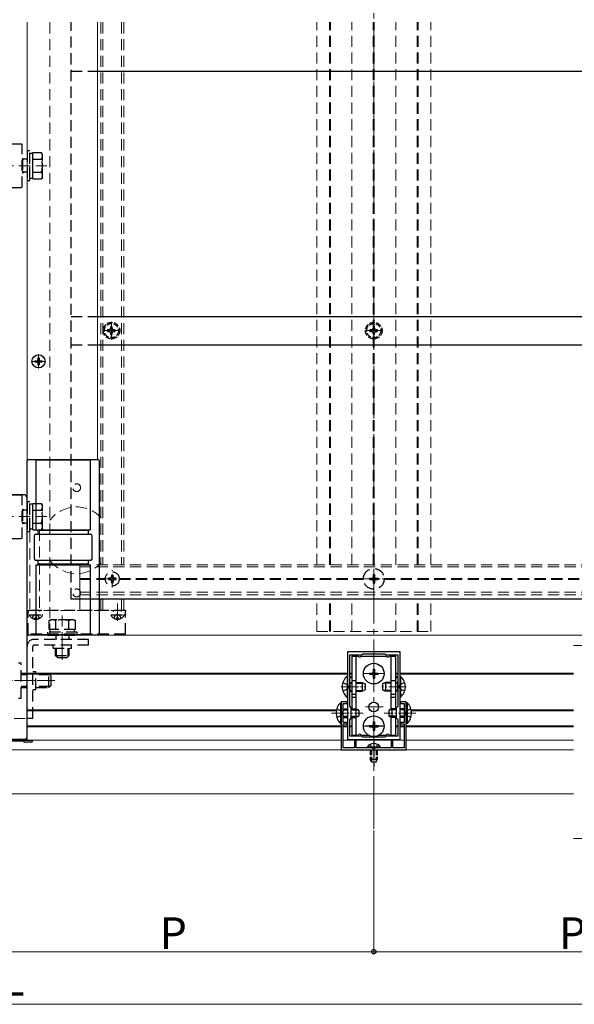
# Model space of a CAD drawing. Extents: x 0 to 2100, y 0 to 3140.
# Drawn here: x 1059 to 1375, y 553 to 1115 of the extents above; entities that cross this region are included whole.
import ezdxf

# ---------------------------------------------------------------- set-up
doc = ezdxf.new("R2010")
doc.units = 0
for name, pattern in [('HIDDEN', [9.525, 6.35, -3.175]), ('YCENTER_1', [13, 10, -1, 1, -1]), ('YHIDDEN_1', [4, 3, -1])]:
    doc.linetypes.add(name, pattern=pattern)
for name, color, linetype, lineweight in [('YKK_11', 7, 'CONTINUOUS', 30), ('YKK_12', 2, 'CONTINUOUS', 13), ('YKK_13', 4, 'CONTINUOUS', 30), ('YKK_D', 6, 'CONTINUOUS', 13)]:
    doc.layers.add(name, color=color, linetype=linetype, lineweight=lineweight)
doc.styles.add('text-b', font='txt')

msp = doc.modelspace()

# ---------------------------------------------------------------- linework, layer by layer
at = {"layer": 'YKK_11', "linetype": 'ByBlock', "lineweight": -2, "ltscale": 0.5}
for p, q in [((1275.5, 754.3), (1245.5, 754.3)), ((1245.5, 754.3), (1245.5, 704.3)), ((1253.5, 752.3), (1246.6, 752.3)), ((1246.6, 752.3), (1246.6, 740.1)), ((1254, 752.8), (1253.5, 752.3)), ((1267, 752.8), (1254, 752.8)), ((1267.5, 752.3), (1267, 752.8)), ((1274.4, 752.3), (1267.5, 752.3)), ((1274.4, 740.1), (1274.4, 752.3)), ((1275.5, 704.3), (1275.5, 754.3)), ((1246.6, 740.1), (1247.5, 740.1)), ((1247.5, 739.3), (1246.6, 739.3)), ((1246.6, 739.3), (1246.6, 723.2)), ((1247.5, 740.1), (1247.5, 739.3)), ((1273.5, 739.3), (1273.5, 740.1)), ((1273.5, 740.1), (1274.4, 740.1)), ((1274.4, 739.3), (1273.5, 739.3)), ((1274.4, 723.2), (1274.4, 739.3)), ((1245.2, 725.79), (1242, 725.79)), ((1242, 725.79), (1242, 698.29)), ((1243.1, 719.75), (1243.1, 724.69)), ((1243.1, 724.69), (1245.2, 724.69)), ((1245.2, 724.69), (1245.2, 725.79)), ((1279, 725.79), (1275.8, 725.79)), ((1275.8, 725.79), (1275.8, 724.69)), ((1275.8, 724.69), (1277.9, 724.69)), ((1277.9, 724.69), (1277.9, 719.75)), ((1279, 698.29), (1279, 725.79)), ((1242.98, 719.57), (1243.1, 719.75)), ((1242.98, 719.02), (1242.98, 719.57)), ((1243.1, 718.83), (1242.98, 719.02)), ((1243.1, 713.89), (1243.1, 718.83)), ((1246.6, 723.2), (1247.5, 722.3)), ((1247.5, 722.3), (1247.5, 716.3)), ((1273.5, 722.3), (1274.4, 723.2)), ((1273.5, 716.3), (1273.5, 722.3)), ((1277.9, 719.75), (1278.02, 719.57)), ((1278.02, 719.02), (1277.9, 718.83)), ((1277.9, 718.83), (1277.9, 713.89)), ((1278.02, 719.57), (1278.02, 719.02)), ((1245.2, 713.89), (1243.1, 713.89)), ((1243.1, 699.39), (1243.1, 713.09)), ((1243.1, 713.09), (1245.2, 713.09)), ((1245.2, 713.09), (1245.2, 713.89)), ((1247.5, 716.3), (1246.6, 715.4)), ((1246.6, 715.4), (1246.6, 706.3)), ((1274.4, 715.4), (1273.5, 716.3)), ((1274.4, 706.3), (1274.4, 715.4)), ((1277.9, 713.89), (1275.8, 713.89)), ((1275.8, 713.89), (1275.8, 713.09)), ((1275.8, 713.09), (1277.9, 713.09)), ((1277.9, 713.09), (1277.9, 699.39)), ((1245.5, 704.3), (1275.5, 704.3)), ((1246.6, 706.3), (1253.5, 706.3)), ((1250.5, 703.79), (1249.6, 703.79)), ((1249.6, 703.79), (1249.6, 699.39)), ((1250.5, 699.39), (1250.5, 703.79)), ((1253.5, 706.3), (1254, 705.8)), ((1254, 705.8), (1267, 705.8)), ((1267, 705.8), (1267.5, 706.3)), ((1267.5, 706.3), (1274.4, 706.3)), ((1271.4, 703.79), (1270.5, 703.79)), ((1270.5, 703.79), (1270.5, 699.39)), ((1271.4, 699.39), (1271.4, 703.79)), ((1242, 698.29), (1279, 698.29)), ((1249.6, 699.39), (1243.1, 699.39)), ((1260.04, 699.39), (1250.5, 699.39)), ((1260.23, 699.27), (1260.04, 699.39)), ((1260.78, 699.27), (1260.23, 699.27)), ((1260.96, 699.39), (1260.78, 699.27)), ((1270.5, 699.39), (1260.96, 699.39)), ((1277.9, 699.39), (1271.4, 699.39))]:
    msp.add_line(p, q, dxfattribs=at)
at = {"layer": 'YKK_12', "linetype": 'YCENTER_1', "ltscale": 3}
msp.add_line((1260.5, 653.29), (1260.5, 1588.79), dxfattribs=at)
at = {"layer": 'YKK_12'}
for p, q in [((1063, 716.29), (1063, 1113.04)), ((1103, 1113.04), (1103, 863.79)), ((1093, 777.79), (1093, 803.79)), ((1063, 763.79), (1685.5, 763.79)), ((1063, 763.79), (1063, 703.79)), ((1063, 763.79), (1076, 763.79)), ((1686.5, 757.79), (1374.25, 757.79)), ((1063, 742.09), (1245.5, 742.09)), ((1063, 741.49), (1245.5, 741.49)), ((1246.6, 742.09), (1248, 742.09)), ((1246.6, 741.49), (1248, 741.49)), ((1273, 742.09), (1274.4, 742.09)), ((1273, 741.49), (1274.4, 741.49)), ((1275.5, 742.09), (1374.25, 742.09)), ((1275.5, 741.49), (1374.25, 741.49)), ((1063, 721.09), (1239.2, 721.09)), ((1063, 720.49), (1239.09, 720.49)), ((1281.8, 721.09), (1374.25, 721.09)), ((1281.92, 720.49), (1374.25, 720.49)), ((1063, 712.09), (1242, 712.09)), ((1063, 711.49), (1242, 711.49)), ((1243.1, 712.09), (1245.5, 712.09)), ((1243.1, 711.49), (1245.5, 711.49)), ((1246.6, 712.09), (1248, 712.09)), ((1246.6, 711.49), (1248, 711.49)), ((1273, 712.09), (1274.4, 712.09)), ((1273, 711.49), (1274.4, 711.49)), ((1275.5, 712.09), (1277.9, 712.09)), ((1275.5, 711.49), (1277.9, 711.49)), ((1279, 712.09), (1374.25, 712.09)), ((1279, 711.49), (1374.25, 711.49)), ((1063, 703.79), (1242, 703.79)), ((1243.1, 703.79), (1277.9, 703.79)), ((1279, 703.79), (1374.25, 703.79)), ((1038, 698.29), (1374.25, 698.29)), ((1374.25, 673.29), (1038, 673.29)), ((1686.5, 647.79), (1374.25, 647.79))]:
    msp.add_line(p, q, dxfattribs=at)
at = {"layer": 'YKK_12', "linetype": 'HIDDEN'}
for p, q in [((1063, 1113.04), (1063, 1039.79)), ((1076, 1113.04), (1076, 763.79)), ((1105, 1113.04), (1105, 803.79)), ((1106.2, 1113.04), (1106.2, 803.79)), ((1116.8, 1113.04), (1116.8, 803.79)), ((1118, 1113.04), (1118, 803.79)), ((1228, 803.79), (1228, 1113.04)), ((1235.2, 803.79), (1235.2, 1113.04)), ((1235.8, 803.79), (1235.8, 1113.04)), ((1248, 803.79), (1248, 1113.04)), ((1260.2, 803.79), (1260.2, 1113.04)), ((1260.8, 803.79), (1260.8, 1113.04)), ((1273, 803.79), (1273, 1113.04)), ((1285.2, 803.79), (1285.2, 1113.04)), ((1285.8, 803.79), (1285.8, 1113.04)), ((1293, 803.79), (1293, 1113.04)), ((1063, 1034.96), (1063, 777.79)), ((1074.2, 1031.29), (1047.7, 1031.29)), ((1074.2, 831.29), (1047.7, 831.29)), ((1064.5, 822.79), (1064.5, 777.79)), ((1070.1, 823.78), (1070.1, 777.79)), ((1093, 803.79), (1643, 803.79)), ((1093, 802.59), (1643, 802.59)), ((1111.5, 790.79), (1111.5, 800.79)), ((1093, 796.09), (1107.51, 796.09)), ((1093, 795.49), (1107.51, 795.49)), ((1106.5, 795.79), (1116.5, 795.79)), ((1115.49, 796.09), (1254.61, 796.09)), ((1115.49, 795.49), (1254.61, 795.49)), ((1266.4, 796.09), (1482.11, 796.09)), ((1266.4, 795.49), (1482.11, 795.49)), ((1093, 788.19), (1643, 788.19)), ((1093, 786.79), (1643, 786.79)), ((1105, 784.29), (1105, 777.79)), ((1106.2, 784.29), (1106.2, 777.79)), ((1116.8, 784.29), (1116.8, 777.79)), ((1118, 784.29), (1118, 777.79)), ((1228, 765.79), (1228, 784.29)), ((1235.2, 765.79), (1235.2, 784.29)), ((1235.8, 765.79), (1235.8, 784.29)), ((1248, 765.79), (1248, 784.29)), ((1273, 765.79), (1273, 784.29)), ((1285.2, 765.79), (1285.2, 784.29)), ((1285.8, 765.79), (1285.8, 784.29)), ((1293, 765.79), (1293, 784.29)), ((1063, 777.79), (1093, 777.79)), ((1063, 777.79), (1118, 777.79)), ((1083, 774.99), (1083, 748.49)), ((1228, 765.79), (1293, 765.79)), ((1046.03, 716.29), (1063, 716.29))]:
    msp.add_line(p, q, dxfattribs=at)
at = {"layer": 'YKK_12', "linetype": 'YCENTER_1'}
for p, q in [((1106, 937.29), (1116, 937.29)), ((1111, 932.29), (1111, 942.29)), ((1255.5, 937.29), (1265.5, 937.29)), ((1260.5, 932.29), (1260.5, 942.29)), ((1069.5, 915.64), (1069.5, 923.94)), ((1065.35, 919.79), (1073.65, 919.79)), ((1260.5, 789.49), (1260.5, 802.09)), ((1254.2, 795.79), (1266.8, 795.79)), ((1068, 771.79), (1068, 781.79)), ((1068, 772.29), (1068, 780.79)), ((1114.5, 771.79), (1114.5, 781.79)), ((1114.5, 772.29), (1114.5, 780.79)), ((1083, 754.36), (1083, 765.05)), ((1254.2, 741.79), (1266.8, 741.79)), ((1265.8, 741.79), (1255.2, 741.79)), ((1042.73, 737.79), (1079.29, 737.79)), ((1242, 734.29), (1256, 734.29)), ((1279, 734.29), (1265, 734.29)), ((1236.5, 719.29), (1254.5, 719.29)), ((1265.8, 722.79), (1255.2, 722.79)), ((1284.5, 719.29), (1266.5, 719.29)), ((1254.2, 711.79), (1266.8, 711.79))]:
    msp.add_line(p, q, dxfattribs=at)
at = {"layer": 'YKK_12', "linetype": 'HIDDEN'}
for centre in [(1091.2, 847.79), (1091.2, 787.79)]:
    msp.add_circle(centre, 2.25, dxfattribs=at)
for start, end in [(43.4216, 143.1301), (216.8699, 316.5784)]:
    msp.add_arc((1091.2, 817.79), 19, start, end, dxfattribs=at)
at = {"layer": 'YKK_13', "linetype": 'HIDDEN'}
for p, q in [((1088, 784.29), (1088, 1113.04)), ((1088, 1085.29), (1103, 1085.29)), ((1005.8, 1043.79), (1060.2, 1043.79)), ((1060.2, 1018.79), (1060.2, 1043.79)), ((1063, 1039.79), (1063, 1022.79)), ((1064.6, 1039.79), (1063, 1039.79)), ((1064.6, 1022.79), (1064.6, 1039.79)), ((1064.6, 1024.24), (1064.6, 1038.34)), ((1066.2, 1038.34), (1064.6, 1038.34)), ((1066.2, 1038.79), (1071.12, 1038.79)), ((1066.2, 1023.78), (1066.2, 1038.79)), ((1071.7, 1037.79), (1071.12, 1038.79)), ((1060.3, 1035.29), (1060.2, 1035.29)), ((1060.2, 1034.64), (1060.3, 1034.64)), ((1060.3, 1035.29), (1060.3, 1027.29)), ((1061.43, 1034.96), (1060.3, 1035.29)), ((1061.43, 1034.96), (1060.3, 1034.64)), ((1063, 1034.96), (1061.43, 1034.96)), ((1066.2, 1027.29), (1066.2, 1035.29)), ((1066.2, 1035.04), (1071.12, 1035.04)), ((1071.7, 1024.79), (1071.7, 1037.79)), ((1060.2, 1027.94), (1060.3, 1027.94)), ((1060.2, 1027.29), (1060.3, 1027.29)), ((1061.43, 1027.61), (1060.3, 1027.94)), ((1060.3, 1027.29), (1061.43, 1027.61)), ((1063, 1027.61), (1061.43, 1027.61)), ((1066.2, 1027.54), (1071.12, 1027.54)), ((1063, 1022.79), (1064.6, 1022.79)), ((1064.6, 1024.24), (1066.2, 1024.24)), ((1066.2, 1023.78), (1071.12, 1023.78)), ((1071.7, 1024.79), (1071.12, 1023.78)), ((1005.8, 1018.79), (1060.2, 1018.79)), ((1088, 945.29), (1103, 945.29)), ((1088, 929.29), (1103, 929.29)), ((1005.8, 843.79), (1060.2, 843.79)), ((1060.2, 818.79), (1060.2, 843.79)), ((1063, 839.79), (1063, 822.79)), ((1064.6, 839.79), (1063, 839.79)), ((1064.6, 822.79), (1064.6, 839.79)), ((1064.6, 824.24), (1064.6, 838.34)), ((1066.2, 838.34), (1064.6, 838.34)), ((1066.2, 838.79), (1071.12, 838.79)), ((1066.2, 823.78), (1066.2, 838.79)), ((1071.7, 837.79), (1071.12, 838.79)), ((1071.7, 824.79), (1071.7, 837.79)), ((1060.3, 835.29), (1060.2, 835.29)), ((1060.2, 834.64), (1060.3, 834.64)), ((1060.3, 835.29), (1060.3, 827.29)), ((1061.43, 834.96), (1060.3, 835.29)), ((1061.43, 834.96), (1060.3, 834.64)), ((1063, 834.96), (1061.43, 834.96)), ((1066.2, 827.29), (1066.2, 835.29)), ((1066.2, 835.04), (1071.12, 835.04)), ((1060.2, 827.94), (1060.3, 827.94)), ((1060.2, 827.29), (1060.3, 827.29)), ((1061.43, 827.61), (1060.3, 827.94)), ((1060.3, 827.29), (1061.43, 827.61)), ((1063, 827.61), (1061.43, 827.61)), ((1066.2, 827.54), (1071.12, 827.54)), ((1063, 822.79), (1064.6, 822.79)), ((1064.6, 824.24), (1066.2, 824.24)), ((1066.2, 823.78), (1071.12, 823.78)), ((1071.7, 824.79), (1071.12, 823.78)), ((1005.8, 818.79), (1060.2, 818.79)), ((1111.94, 797.99), (1111.06, 797.99)), ((1111.06, 797.99), (1111.06, 797.11)), ((1111.94, 797.11), (1111.94, 797.99)), ((1260.15, 798.29), (1260.85, 798.29)), ((1260.15, 798.29), (1260.15, 796.64)), ((1260.85, 798.29), (1260.85, 796.64)), ((1109.3, 796.23), (1109.3, 795.35)), ((1110.18, 796.23), (1109.3, 796.23)), ((1109.3, 795.35), (1110.18, 795.35)), ((1111.06, 794.47), (1111.06, 793.59)), ((1111.06, 793.59), (1111.94, 793.59)), ((1111.94, 793.59), (1111.94, 794.47)), ((1113.7, 796.23), (1112.82, 796.23)), ((1112.82, 795.35), (1113.7, 795.35)), ((1113.7, 795.35), (1113.7, 796.23)), ((1258, 796.14), (1258, 795.44)), ((1258, 796.14), (1259.65, 796.14)), ((1258, 795.44), (1259.65, 795.44)), ((1260.15, 794.94), (1260.15, 793.29)), ((1260.15, 793.29), (1260.85, 793.29)), ((1260.85, 794.94), (1260.85, 793.29)), ((1261.35, 796.14), (1263, 796.14)), ((1261.35, 795.44), (1263, 795.44)), ((1263, 796.14), (1263, 795.44)), ((1119, 777.79), (1063.5, 777.79)), ((1063.5, 764.29), (1063.5, 777.29)), ((1064.41, 775.29), (1071.6, 775.29)), ((1065.95, 773.32), (1066.86, 775.14)), ((1068, 775.75), (1066.86, 775.14)), ((1068, 775.75), (1069.15, 775.14)), ((1070.05, 773.32), (1069.15, 775.14)), ((1110.91, 775.29), (1118.1, 775.29)), ((1112.45, 773.32), (1113.36, 775.14)), ((1114.5, 775.75), (1113.36, 775.14)), ((1114.5, 775.75), (1115.65, 775.14)), ((1116.55, 773.32), (1115.65, 775.14)), ((1119, 764.29), (1119, 777.29)), ((1068.43, 773.69), (1067.58, 773.69)), ((1067.58, 772.81), (1067.58, 773.69)), ((1068.43, 772.81), (1068.43, 773.69)), ((1076.5, 772.49), (1075.5, 771.91)), ((1075.5, 766.99), (1075.5, 771.91)), ((1089.5, 772.49), (1076.5, 772.49)), ((1079.25, 766.99), (1079.25, 771.91)), ((1086.76, 766.99), (1086.76, 771.91)), ((1089.5, 772.49), (1090.51, 771.91)), ((1090.51, 766.99), (1090.51, 771.91)), ((1114.93, 773.69), (1114.08, 773.69)), ((1114.08, 772.81), (1114.08, 773.69)), ((1114.93, 772.81), (1114.93, 773.69)), ((1119, 764.29), (1063.5, 764.29)), ((1091.5, 765.39), (1074.5, 765.39)), ((1074.5, 765.39), (1074.5, 763.79)), ((1074.5, 763.79), (1091.5, 763.79)), ((1090.51, 766.99), (1075.5, 766.99)), ((1075.95, 766.99), (1075.95, 765.39)), ((1079.33, 763.79), (1079.33, 762.21)), ((1086.68, 763.79), (1086.68, 762.21)), ((1090.05, 765.39), (1090.05, 766.99)), ((1091.5, 763.79), (1091.5, 765.39)), ((1098, 761.29), (1066.9, 761.29)), ((1098, 758.09), (1067.2, 758.09)), ((1077.8, 756.29), (1077.8, 758.09)), ((1079.33, 762.21), (1079.06, 761.29)), ((1079.33, 762.21), (1079.59, 761.29)), ((1086.68, 762.21), (1086.41, 761.29)), ((1086.94, 761.29), (1086.68, 762.21)), ((1088.2, 756.29), (1088.2, 758.09)), ((1098, 758.09), (1098, 761.29)), ((1063, 716.29), (1063, 757.39)), ((1066.2, 716.29), (1066.2, 757.09)), ((1077.8, 756.29), (1088.2, 756.29)), ((1079, 756.29), (1079, 752.19)), ((1079, 752.19), (1087, 752.19)), ((1080.2, 750.99), (1079, 752.19)), ((1079.65, 751.54), (1079.65, 756.29)), ((1085.8, 750.99), (1087, 752.19)), ((1086.35, 751.54), (1086.35, 756.29)), ((1087, 752.19), (1087, 756.29)), ((1059.5, 747.79), (1058, 747.79)), ((1059.5, 727.79), (1059.5, 747.79)), ((1080.2, 750.99), (1085.8, 750.99)), ((1063, 741.79), (1059.5, 741.79)), ((1063, 741.14), (1059.5, 741.14)), ((1066.2, 742.99), (1068, 742.99)), ((1068, 732.59), (1068, 742.99)), ((1075.4, 741.79), (1068, 741.79)), ((1076.05, 741.14), (1068, 741.14)), ((1075.4, 733.79), (1075.4, 741.79)), ((1076.6, 740.59), (1075.4, 741.79)), ((1076.6, 734.99), (1076.6, 740.59)), ((1063, 734.44), (1059.5, 734.44)), ((1059.5, 733.79), (1063, 733.79)), ((1068, 732.59), (1066.2, 732.59)), ((1076.05, 734.44), (1068, 734.44)), ((1068, 733.79), (1075.4, 733.79)), ((1076.6, 734.99), (1075.4, 733.79)), ((1058, 727.79), (1059.5, 727.79)), ((1066.2, 716.29), (1063, 716.29))]:
    msp.add_line(p, q, dxfattribs=at)
at = {"layer": 'YKK_13'}
for p, q in [((1103, 1085.29), (1644, 1085.29)), ((1103, 945.29), (1644, 945.29)), ((1103, 929.29), (1644, 929.29)), ((1069.15, 921.84), (1069.85, 921.84)), ((1069.15, 921.84), (1069.15, 920.64)), ((1069.85, 921.84), (1069.85, 920.64)), ((1067.45, 920.14), (1067.45, 919.44)), ((1067.45, 920.14), (1068.65, 920.14)), ((1067.45, 919.44), (1068.65, 919.44)), ((1069.15, 918.94), (1069.15, 917.74)), ((1069.15, 917.74), (1069.85, 917.74)), ((1069.85, 918.94), (1069.85, 917.74)), ((1070.35, 920.14), (1071.55, 920.14)), ((1070.35, 919.44), (1071.55, 919.44)), ((1071.55, 920.14), (1071.55, 919.44)), ((1063, 764.29), (1063, 863.29)), ((1063.5, 863.79), (1103.5, 863.79)), ((1068, 863.79), (1068, 823.79)), ((1099, 863.49), (1068, 863.49)), ((1099, 823.79), (1099, 863.79)), ((1104, 863.29), (1104, 764.29)), ((1061.01, 843.79), (1005, 843.79)), ((1063, 705.78), (1063, 841.79)), ((1067, 820.29), (1067, 807.29)), ((1068, 823.79), (1099, 823.79)), ((1068, 821.29), (1099, 821.29)), ((1069, 823.79), (1069, 821.29)), ((1098, 823.29), (1069, 823.29)), ((1098, 821.29), (1098, 823.79)), ((1100, 807.29), (1100, 820.29)), ((1099, 806.29), (1068, 806.29)), ((1068, 803.79), (1068, 763.79)), ((1068, 803.79), (1099, 803.79)), ((1069, 806.29), (1069, 803.79)), ((1069, 804.29), (1098, 804.29)), ((1098, 803.79), (1098, 806.29)), ((1099, 763.79), (1099, 803.79)), ((1643, 784.29), (1088, 784.29)), ((1063.5, 777.79), (1063.5, 777.29)), ((1119, 777.79), (1119, 777.29)), ((1103.5, 763.79), (1063.5, 763.79)), ((1068, 764.09), (1099, 764.09)), ((1248, 751.79), (1251.64, 751.79)), ((1248, 751.79), (1248, 721.79)), ((1250.5, 721.7), (1250.5, 751.79)), ((1253.37, 751.79), (1267.64, 751.79)), ((1269.37, 751.79), (1273, 751.79)), ((1270.5, 721.7), (1270.5, 751.79)), ((1273, 721.79), (1273, 751.79)), ((1258, 742.14), (1258, 741.44)), ((1258, 742.14), (1259.65, 742.14)), ((1258, 741.44), (1259.65, 741.44)), ((1260.15, 744.29), (1260.85, 744.29)), ((1260.15, 744.29), (1260.15, 742.64)), ((1260.15, 740.94), (1260.15, 739.29)), ((1260.85, 744.29), (1260.85, 742.64)), ((1260.85, 740.94), (1260.85, 739.29)), ((1261.35, 742.14), (1263, 742.14)), ((1261.35, 741.44), (1263, 741.44)), ((1263, 742.14), (1263, 741.44)), ((1245.25, 740.19), (1245.5, 740.19)), ((1245.25, 740.19), (1245.25, 728.39)), ((1245.5, 728.39), (1245.5, 740.19)), ((1246.9, 736.79), (1246.6, 736.68)), ((1246.9, 736.36), (1246.6, 736.42)), ((1246.9, 736.79), (1246.9, 731.79)), ((1246.9, 736.79), (1248, 736.79)), ((1246.9, 736.36), (1248, 736.36)), ((1248, 737.79), (1250.5, 737.79)), ((1250.5, 736.79), (1253.8, 736.79)), ((1250.5, 736.36), (1254.72, 736.36)), ((1253.8, 736.79), (1255.5, 735.99)), ((1253.8, 736.79), (1253.8, 731.79)), ((1255.5, 735.99), (1255.5, 732.59)), ((1260.15, 739.29), (1260.85, 739.29)), ((1267.2, 736.79), (1265.5, 735.99)), ((1265.5, 735.99), (1265.5, 732.59)), ((1270.5, 736.36), (1266.28, 736.36)), ((1270.5, 736.79), (1267.2, 736.79)), ((1267.2, 736.79), (1267.2, 731.79)), ((1270.5, 737.79), (1273, 737.79)), ((1274.1, 736.79), (1273, 736.79)), ((1274.1, 736.36), (1273, 736.36)), ((1274.1, 736.79), (1274.1, 731.79)), ((1274.1, 736.79), (1274.4, 736.68)), ((1274.1, 736.36), (1274.4, 736.42)), ((1275.5, 728.39), (1275.5, 740.19)), ((1275.75, 740.19), (1275.5, 740.19)), ((1275.75, 740.19), (1275.75, 728.39)), ((1246.9, 732.22), (1246.6, 732.16)), ((1246.9, 731.79), (1246.6, 731.9)), ((1246.9, 732.22), (1248, 732.22)), ((1246.9, 731.79), (1248, 731.79)), ((1248, 730.15), (1250.5, 730.15)), ((1250.5, 732.22), (1254.72, 732.22)), ((1250.5, 731.79), (1253.8, 731.79)), ((1255.5, 732.59), (1253.8, 731.79)), ((1265.5, 732.59), (1267.2, 731.79)), ((1270.5, 732.22), (1266.28, 732.22)), ((1270.5, 731.79), (1267.2, 731.79)), ((1270.5, 730.15), (1273, 730.15)), ((1274.1, 732.22), (1273, 732.22)), ((1274.1, 731.79), (1273, 731.79)), ((1274.1, 732.22), (1274.4, 732.16)), ((1274.1, 731.79), (1274.4, 731.9)), ((1241.49, 725.19), (1242, 725.19)), ((1241.49, 725.19), (1241.49, 713.39)), ((1242, 725.19), (1242, 713.39)), ((1245.25, 728.39), (1245.5, 728.39)), ((1248, 728.42), (1250.5, 728.42)), ((1270.5, 728.42), (1273, 728.42)), ((1275.75, 728.39), (1275.5, 728.39)), ((1279.51, 725.19), (1279, 725.19)), ((1279, 725.19), (1279, 713.39)), ((1279.51, 725.19), (1279.51, 713.39)), ((1243.1, 721.79), (1245.5, 721.79)), ((1243.1, 721.14), (1245.5, 721.14)), ((1247.5, 721.79), (1250.3, 721.79)), ((1247.5, 721.14), (1251.69, 721.14)), ((1250.3, 721.79), (1250.3, 716.79)), ((1252, 720.99), (1250.3, 721.79)), ((1252, 720.99), (1252, 717.59)), ((1269, 720.99), (1270.7, 721.79)), ((1269, 720.99), (1269, 717.59)), ((1273.5, 721.14), (1269.31, 721.14)), ((1273.5, 721.79), (1270.7, 721.79)), ((1270.7, 721.79), (1270.7, 716.79)), ((1277.9, 721.79), (1275.5, 721.79)), ((1277.9, 721.14), (1275.5, 721.14)), ((1241.49, 713.39), (1242, 713.39)), ((1243.1, 717.45), (1245.5, 717.45)), ((1243.1, 716.79), (1245.5, 716.79)), ((1247.5, 717.45), (1251.69, 717.45)), ((1247.5, 716.79), (1250.3, 716.79)), ((1248, 716.79), (1248, 706.79)), ((1252, 717.59), (1250.3, 716.79)), ((1250.5, 706.79), (1250.5, 716.89)), ((1260.15, 714.29), (1260.85, 714.29)), ((1260.15, 714.29), (1260.15, 712.64)), ((1260.85, 714.29), (1260.85, 712.64)), ((1269, 717.59), (1270.7, 716.79)), ((1273.5, 717.45), (1269.31, 717.45)), ((1270.5, 706.79), (1270.5, 716.89)), ((1273.5, 716.79), (1270.7, 716.79)), ((1273, 706.79), (1273, 716.79)), ((1277.9, 717.45), (1275.5, 717.45)), ((1277.9, 716.79), (1275.5, 716.79)), ((1279.51, 713.39), (1279, 713.39)), ((1258, 712.14), (1258, 711.44)), ((1258, 712.14), (1259.65, 712.14)), ((1258, 711.44), (1259.65, 711.44)), ((1260.15, 710.94), (1260.15, 709.29)), ((1260.15, 709.29), (1260.85, 709.29)), ((1260.85, 710.94), (1260.85, 709.29)), ((1261.35, 712.14), (1263, 712.14)), ((1261.35, 711.44), (1263, 711.44)), ((1263, 712.14), (1263, 711.44)), ((1062, 704.29), (1052, 704.29)), ((1052, 703.79), (1061.01, 703.79)), ((1061, 703.29), (1052, 703.29)), ((1061.5, 703.79), (1061, 703.29)), ((1065.5, 702.79), (1061.5, 702.79)), ((1062, 704.29), (1062, 703.79)), ((1062, 703.79), (1065.5, 703.79)), ((1065.5, 703.79), (1066, 703.79)), ((1066, 703.79), (1066, 703.29)), ((1248, 706.79), (1251.64, 706.79)), ((1253.37, 706.79), (1257.38, 706.79)), ((1263.63, 706.79), (1267.64, 706.79)), ((1269.37, 706.79), (1273, 706.79)), ((1264.25, 699.9), (1256.75, 699.9)), ((1256.75, 699.9), (1256.75, 699.39)), ((1264.25, 699.39), (1256.75, 699.39)), ((1264.25, 699.9), (1264.25, 699.39))]:
    msp.add_line(p, q, dxfattribs=at)
at = {"layer": 'YKK_13', "linetype": 'YHIDDEN_1'}
for p, q in [((1108.8, 937.73), (1108.8, 936.85)), ((1109.68, 937.73), (1108.8, 937.73)), ((1111.44, 939.49), (1110.56, 939.49)), ((1110.56, 939.49), (1110.56, 938.61)), ((1111.44, 938.61), (1111.44, 939.49)), ((1113.2, 937.73), (1112.32, 937.73)), ((1113.2, 936.85), (1113.2, 937.73)), ((1258.3, 937.73), (1258.3, 936.85)), ((1259.18, 937.73), (1258.3, 937.73)), ((1260.94, 939.49), (1260.06, 939.49)), ((1260.06, 939.49), (1260.06, 938.61)), ((1260.94, 938.61), (1260.94, 939.49)), ((1262.7, 937.73), (1261.82, 937.73)), ((1262.7, 936.85), (1262.7, 937.73)), ((1108.8, 936.85), (1109.68, 936.85)), ((1110.56, 935.97), (1110.56, 935.09)), ((1110.56, 935.09), (1111.44, 935.09)), ((1111.44, 935.09), (1111.44, 935.97)), ((1112.32, 936.85), (1113.2, 936.85)), ((1258.3, 936.85), (1259.18, 936.85)), ((1260.06, 935.97), (1260.06, 935.09)), ((1260.06, 935.09), (1260.94, 935.09)), ((1260.94, 935.09), (1260.94, 935.97)), ((1261.82, 936.85), (1262.7, 936.85)), ((1070.25, 777.29), (1070.25, 777.79)), ((1112.25, 777.29), (1112.25, 777.79)), ((1116.75, 777.29), (1116.75, 777.79)), ((1242.92, 736.79), (1245.64, 735.43)), ((1246.25, 734.29), (1245.64, 735.43)), ((1274.76, 734.29), (1275.37, 735.43)), ((1278.09, 736.79), (1275.37, 735.43)), ((1242.92, 731.79), (1245.64, 733.14)), ((1246.25, 734.29), (1245.64, 733.14)), ((1274.76, 734.29), (1275.37, 733.14)), ((1278.09, 731.79), (1275.37, 733.14)), ((1239.39, 721.79), (1242.17, 720.44)), ((1242.17, 720.44), (1242.78, 719.29)), ((1242.17, 718.15), (1242.78, 719.29)), ((1278.84, 720.44), (1278.23, 719.29)), ((1278.84, 718.15), (1278.23, 719.29)), ((1281.61, 721.79), (1278.84, 720.44)), ((1239.39, 716.79), (1242.17, 718.15)), ((1281.61, 716.79), (1278.84, 718.15)), ((1258.45, 701.4), (1259.36, 699.55)), ((1258.5, 698.29), (1258.5, 692.79)), ((1259.16, 698.29), (1259.16, 691.48)), ((1259.36, 699.55), (1260.5, 698.94)), ((1261.65, 699.55), (1260.5, 698.94)), ((1262.55, 701.4), (1261.65, 699.55)), ((1261.85, 698.29), (1261.85, 691.48)), ((1262.5, 698.29), (1262.5, 692.79)), ((1262.5, 692.79), (1258.5, 692.79)), ((1259.2, 691.39), (1258.5, 692.79)), ((1261.8, 691.39), (1259.2, 691.39)), ((1261.8, 691.39), (1262.5, 692.79))]:
    msp.add_line(p, q, dxfattribs=at)
at = {"layer": 'YKK_13', "linetype": 'YCENTER_1'}
for p, q in [((1265.8, 711.79), (1255.2, 711.79)), ((1260.5, 704.39), (1260.5, 688.89))]:
    msp.add_line(p, q, dxfattribs=at)
at = {"layer": 'YKK_13', "linetype": 'YHIDDEN_1'}
for centre, radius in [((1111, 937.29), 4.75), ((1111, 937.29), 4), ((1260.5, 937.29), 4.75), ((1260.5, 937.29), 4)]:
    msp.add_circle(centre, radius, dxfattribs=at)
at = {"layer": 'YKK_13'}
for centre, radius in [((1069.5, 919.79), 3.75), ((1260.5, 741.79), 5.9), ((1260.5, 722.79), 2.75), ((1260.5, 711.79), 5.9)]:
    msp.add_circle(centre, radius, dxfattribs=at)
at = {"layer": 'YKK_13', "linetype": 'HIDDEN'}
for centre, radius in [((1111.5, 795.79), 4), ((1260.5, 795.79), 5.9)]:
    msp.add_circle(centre, radius, dxfattribs=at)
for centre, radius, start, end in [((1068.38, 1036.92), 3.32, 325.6158, 34.3842), ((1059.28, 1031.29), 12.42, 342.412, 17.588), ((1068.38, 1025.66), 3.32, 325.6158, 34.3842), ((1068.38, 836.92), 3.32, 325.6158, 34.3842), ((1059.28, 831.29), 12.42, 342.412, 17.588), ((1068.38, 825.66), 3.32, 325.6158, 34.3842), ((1110.18, 797.11), 0.88, 270, 0), ((1112.82, 797.11), 0.88, 180, 270), ((1110.18, 794.47), 0.88, 0, 90), ((1112.82, 794.47), 0.88, 90, 180), ((1259.65, 796.64), 0.5, 270, 0), ((1259.65, 794.94), 0.5, 0, 90), ((1261.35, 796.64), 0.5, 180, 270), ((1261.35, 794.94), 0.5, 90, 180), ((1064.41, 775.13), 0.154, 90, 207.281), ((1068, 776.99), 4.2, 207.281, 264.1923), ((1068, 776.99), 4.2, 275.8077, 332.719), ((1071.6, 775.13), 0.154, 332.719, 90), ((1110.91, 775.13), 0.154, 90, 207.281), ((1114.5, 776.99), 4.2, 207.281, 264.1923), ((1114.5, 776.99), 4.2, 275.8077, 332.719), ((1118.1, 775.13), 0.154, 332.719, 90), ((1077.37, 769.17), 3.32, 55.6158, 124.3842), ((1083, 760.07), 12.42, 72.412, 107.588), ((1088.63, 769.17), 3.32, 55.6158, 124.3842), ((1066.9, 757.39), 3.9, 90, 180), ((1067.2, 757.09), 1, 90, 180)]:
    msp.add_arc(centre, radius, start, end, dxfattribs=at)
at = {"layer": 'YKK_13', "linetype": 'YHIDDEN_1'}
for centre, start, end in [((1109.68, 938.61), 270, 0), ((1112.32, 938.61), 180, 270), ((1259.18, 938.61), 270, 0), ((1261.82, 938.61), 180, 270), ((1109.68, 935.97), 0, 90), ((1112.32, 935.97), 90, 180), ((1259.18, 935.97), 0, 90), ((1261.82, 935.97), 90, 180)]:
    msp.add_arc(centre, 0.88, start, end, dxfattribs=at)
at = {"layer": 'YKK_13'}
for centre, radius, start, end in [((1068.65, 920.64), 0.5, 270, 0), ((1070.35, 920.64), 0.5, 180, 270), ((1068.65, 918.94), 0.5, 0, 90), ((1070.35, 918.94), 0.5, 90, 180), ((1063.5, 863.29), 0.5, 90, 180), ((1103.5, 863.29), 0.5, 0, 90), ((1068, 820.29), 1, 90, 180), ((1099, 820.29), 1, 0, 90), ((1068, 807.29), 1, 180, 270), ((1099, 807.29), 1, 270, 0), ((1063.5, 764.29), 0.5, 180, 270), ((1103.5, 764.29), 0.5, 270, 0), ((1252.5, 752.29), 1, 210, 330), ((1268.5, 752.29), 1, 210, 330), ((1259.65, 742.64), 0.5, 270, 0), ((1259.65, 740.94), 0.5, 0, 90), ((1261.35, 742.64), 0.5, 180, 270), ((1261.35, 740.94), 0.5, 90, 180), ((1250.2, 734.29), 7.7, 129.9831, 230.0169), ((1270.8, 734.29), 7.7, 309.9831, 50.0169), ((1247.24, 719.29), 8.23, 134.2189, 225.7811), ((1273.77, 719.29), 8.23, 314.2189, 45.7811), ((1252.5, 706.29), 1, 30, 150), ((1259.65, 712.64), 0.5, 270, 0), ((1259.65, 710.94), 0.5, 0, 90), ((1261.35, 712.64), 0.5, 180, 270), ((1261.35, 710.94), 0.5, 90, 180), ((1268.5, 706.29), 1, 30, 150), ((1061.5, 703.29), 0.5, 180, 270), ((1065.5, 703.29), 0.5, 270, 0), ((1260.5, 697.36), 4.53, 34.0667, 145.9333)]:
    msp.add_arc(centre, radius, start, end, dxfattribs=at)
for centre, major_axis in [((1061, 841.78), (1.42, 1.42)), ((1061, 705.79), (1.42, -1.42))]:
    msp.add_ellipse(centre, major_axis=major_axis, ratio=0.99628, start_param=5.499651, end_param=7.06672, dxfattribs=at)
at = {"layer": 'YKK_D'}
for p, q in [((1260.5, 652.29), (1260.5, 582.29)), ((1260.5, 652.29), (1260.5, 582.29)), ((1033, 583.29), (1260.5, 583.29)), ((1260.5, 583.29), (1488, 583.29)), ((350.5, 553.29), (1715.5, 553.29))]:
    msp.add_line(p, q, dxfattribs=at)
at = {"layer": 'YKK_D', "linetype": 'ByBlock', "lineweight": -2}
msp.add_circle((1260.5, 583.29), 1.27, dxfattribs=at)
msp.add_circle((1260.5, 583.29), 1.27, dxfattribs=at)

# ---------------------------------------------------------------- texts
at = {"layer": 'YKK_D', "style": 'text-b'}
for s, p in [('P', (1138.47, 584.89)), ('P', (1365.97, 584.89)), ('製品L', (999.15, 558.25))]:
    msp.add_text(s, height=18, dxfattribs=at).set_placement(p)

doc.saveas('drawing.dxf')
